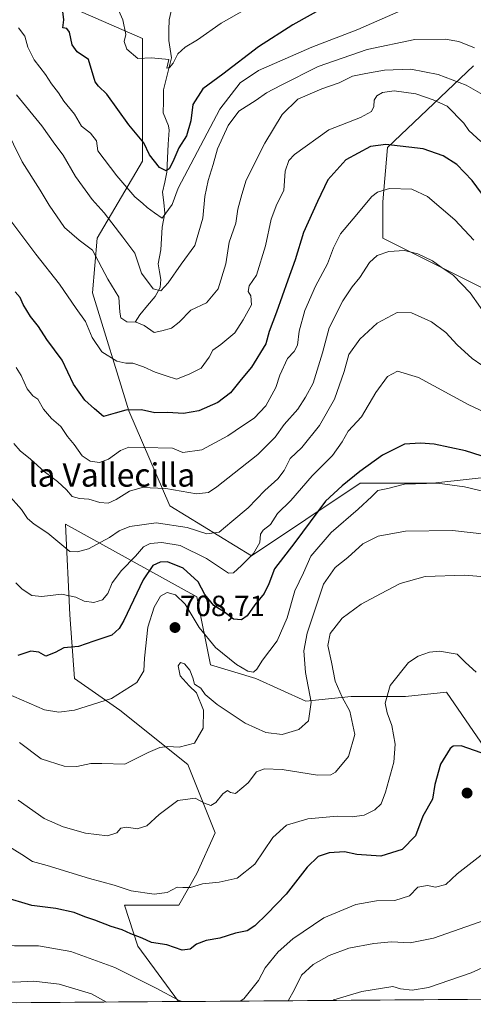
# Model space of a CAD drawing. Units: metres. Extents: x 549542 to 552996, y 4717043 to 4719381.
# Drawn here: x 551648 to 551804, y 4717058 to 4717396 of the extents above; entities that cross this region are included whole.
import ezdxf
from ezdxf.enums import TextEntityAlignment as Align

# ---------------------------------------------------------------- set-up
doc = ezdxf.new("R2010")
doc.units = ezdxf.units.M
doc.header["$MEASUREMENT"] = 0
for name, color, linetype, lineweight in [('Arbolado forestal CxS', 92, 'Continuous', 0), ('Carátula', 7, 'Continuous', 5), ('Corriente natural lineal', 142, 'Continuous', 13), ('Curva de nivel maestra', 36, 'Continuous', 30), ('Curva de nivel normal', 36, 'Continuous', 0), ('Municipio CxS', 142, 'Continuous', 0), ('Pastizal CxS', 92, 'Continuous', 0), ('Punto de cota en terreno', 7, 'Continuous', 0), ('Rótulo de punto de cota en terreno', 19, 'Continuous', 0), ('Texto cartográfico', 19, 'Continuous', 0)]:
    doc.layers.add(name, color=color, linetype=linetype, lineweight=lineweight)
doc.styles.add('Arial', font='txt', dxfattribs={"height": 0.2})

# ---------------------------------------------------------------- blocks, each defined once
blk = doc.blocks.new('*U181')
at = {"layer": 'Municipio CxS', "color": 142, "linetype": 'Continuous', "lineweight": 0}
blk.add_polyline3d([(551807.1139, 4717059.6337, 743.1128), (551802.1168, 4717059.5971, 742.6033), (551797.1197, 4717059.5605, 741.8467), (551792.1226, 4717059.5239, 741.2094), (551787.1255, 4717059.4873, 741.056), (551782.1283, 4717059.4506, 740.9454), (551777.1312, 4717059.414, 740.8454), (551772.1341, 4717059.3774, 740.9583), (551767.137, 4717059.3408, 740.9463), (551762.1399, 4717059.3042, 740.4933), (551757.1427, 4717059.2676, 739.9831), (551752.1456, 4717059.231, 739.2304), (551747.1485, 4717059.1944, 737.8446), (551742.1514, 4717059.1578, 735.7891), (551737.1543, 4717059.1212, 733.0767), (551732.1571, 4717059.0846, 731.1804), (551727.16, 4717059.048, 730.093), (551722.1629, 4717059.0113, 729.551), (551717.1658, 4717058.9747, 729.1854), (551712.1687, 4717058.9381, 729.1322), (551707.1715, 4717058.9015, 729.7695), (551702.1744, 4717058.8649, 729.9092), (551697.1773, 4717058.8283, 730.9396), (551692.1802, 4717058.7917, 731.8039), (551687.1831, 4717058.7551, 732.9351), (551682.186, 4717058.7185, 733.9354), (551677.1888, 4717058.6819, 735.0231), (551672.1917, 4717058.6453, 736.1427), (551667.1946, 4717058.6087, 736.9615), (551662.1975, 4717058.572, 737.4612), (551657.2004, 4717058.5354, 737.8533), (551652.2032, 4717058.4988, 738.0115), (551647.2061, 4717058.4622, 737.6971)], dxfattribs=at)
blk = doc.blocks.new('*U184')
at = {"layer": 'Curva de nivel normal', "color": 36, "linetype": 'Continuous', "lineweight": 0}
blk.add_polyline3d([(551804.3, 4717320.38, 680), (551797.78, 4717327.4, 680), (551788.42, 4717335.38, 680), (551783, 4717337.95, 680), (551775.35, 4717338.16, 680), (551771.2, 4717336.92, 680), (551769.25, 4717335.37, 680), (551762.88, 4717327.74, 680), (551758.55, 4717322.59, 680), (551756.07, 4717317.79, 680), (551754.05, 4717312.25, 680), (551749.95, 4717304.6, 680), (551746.27, 4717296.19, 680), (551744.32, 4717289.12, 680), (551743.74, 4717284.37, 680), (551742.6, 4717282.16, 680), (551740.35, 4717279.7, 680), (551737.7, 4717274, 680), (551736.29, 4717269.82, 680), (551732.86, 4717263.48, 680), (551728.8, 4717259.21, 680), (551724.79, 4717256.66, 680), (551719.79, 4717253.15, 680), (551710.9, 4717248.34, 680), (551704.38, 4717247.45, 680), (551700.79, 4717249.01, 680), (551690.83, 4717249.14, 680), (551685.79, 4717249.31, 680), (551682.92, 4717248.21, 680), (551678.79, 4717245.23, 680), (551675.63, 4717243.98, 680), (551672.53, 4717244.48, 680), (551669.76, 4717246.37, 680), (551666.96, 4717250.22, 680), (551664.74, 4717253.01, 680), (551662.41, 4717256.36, 680), (551659.2, 4717259.14, 680), (551656.46, 4717262.41, 680), (551654.52, 4717265.81, 680), (551652.72, 4717266.98, 680), (551650.84, 4717269.35, 680), (551648.79, 4717273.88, 680), (551647, 4717276.64, 680)], dxfattribs=at)
blk = doc.blocks.new('*U185')
at = {"layer": 'Curva de nivel normal', "color": 36, "linetype": 'Continuous', "lineweight": 0}
blk.add_polyline3d([(551810.34, 4717233.5, 705), (551801.18, 4717235.71, 705), (551791.8, 4717236.94, 705), (551780.52, 4717236.54, 705), (551774.8, 4717235.09, 705), (551771.3, 4717234.41, 705), (551769.29, 4717232.41, 705), (551764.54, 4717227.95, 705), (551755.34, 4717219.99, 705), (551748.34, 4717211.83, 705), (551745.81, 4717206.14, 705), (551742.77, 4717199.9, 705), (551740.17, 4717190.73, 705), (551736.76, 4717182.76, 705), (551731.72, 4717176.14, 705), (551729.77, 4717173.03, 705), (551728.62, 4717172.06, 705), (551726.62, 4717172.37, 705), (551722.79, 4717174.61, 705), (551715.5, 4717180.43, 705), (551709.95, 4717187.35, 705), (551705.12, 4717195.34, 705), (551701.85, 4717198.54, 705), (551698.96, 4717199.34, 705), (551696.68, 4717198.17, 705), (551694.43, 4717194.39, 705), (551692.31, 4717187.42, 705), (551691.14, 4717176.79, 705), (551690.89, 4717172.42, 705), (551688.52, 4717168.41, 705), (551679.83, 4717163, 705), (551667.07, 4717158.99, 705), (551661.68, 4717158.22, 705), (551656.81, 4717159.06, 705), (551643.58, 4717164.76, 705)], dxfattribs=at)
blk = doc.blocks.new('*U187')
at = {"layer": 'Curva de nivel normal', "color": 36, "linetype": 'Continuous', "lineweight": 0}
blk.add_polyline3d([(551804.52, 4717386.52, 660), (551799.18, 4717388.6, 660), (551794.47, 4717389.45, 660), (551784.06, 4717389.34, 660), (551767.71, 4717385.87, 660), (551750.79, 4717380.05, 660), (551738.12, 4717373.7, 660), (551733.05, 4717370.98, 660), (551729.5, 4717368.44, 660), (551723.58, 4717364.74, 660), (551719.86, 4717359.74, 660), (551716.28, 4717351.74, 660), (551714.78, 4717346.41, 660), (551712.99, 4717340.89, 660), (551711.87, 4717335.35, 660), (551711.16, 4717328.02, 660), (551708.42, 4717318.59, 660), (551703.76, 4717312.2, 660), (551699.28, 4717305.74, 660), (551696.78, 4717303.04, 660), (551694.15, 4717303.68, 660), (551690.07, 4717309.06, 660), (551687.84, 4717315.97, 660), (551683.65, 4717321.39, 660), (551677.33, 4717329.84, 660), (551673.17, 4717334.36, 660), (551667.46, 4717342.29, 660), (551663.23, 4717349.62, 660), (551660.38, 4717353.34, 660), (551655.84, 4717359.7, 660), (551647.2, 4717370.37, 660)], dxfattribs=at)
blk = doc.blocks.new('*U189')
at = {"layer": 'Curva de nivel normal', "color": 36, "linetype": 'Continuous', "lineweight": 0}
blk.add_polyline3d([(551813.74, 4717272.94, 690), (551803.77, 4717279.75, 690), (551798.56, 4717284.44, 690), (551794.73, 4717288.68, 690), (551789.73, 4717292.34, 690), (551782.95, 4717295.48, 690), (551778.02, 4717295.55, 690), (551771.12, 4717291.91, 690), (551765.12, 4717286.37, 690), (551761.37, 4717281.1, 690), (551759.78, 4717275.25, 690), (551756.5, 4717265.84, 690), (551751.28, 4717256.75, 690), (551745.25, 4717249.14, 690), (551741.18, 4717245.43, 690), (551739.14, 4717241.28, 690), (551736.95, 4717238.44, 690), (551732.56, 4717234.4, 690), (551726.79, 4717228.41, 690), (551721.12, 4717223.79, 690), (551716.82, 4717220.13, 690), (551712.56, 4717219.5, 690), (551705.82, 4717221.76, 690), (551695.12, 4717223.27, 690), (551686.06, 4717222.1, 690), (551682.46, 4717220.61, 690), (551679.13, 4717218.22, 690), (551671.89, 4717214.35, 690), (551668.16, 4717213.33, 690), (551665.53, 4717213.48, 690), (551657.91, 4717219.77, 690), (551653.22, 4717222.83, 690), (551650.93, 4717224.85, 690), (551648.9, 4717227.85, 690), (551644.18, 4717233.13, 690)], dxfattribs=at)
blk = doc.blocks.new('*U195')
at = {"layer": 'Curva de nivel normal', "color": 36, "linetype": 'Continuous', "lineweight": 0}
blk.add_polyline3d([(551810.22, 4717292.2, 685), (551803.08, 4717302.29, 685), (551797.21, 4717308.36, 685), (551793.14, 4717311.09, 685), (551790.12, 4717313.25, 685), (551785.12, 4717315.68, 685), (551780.46, 4717316.82, 685), (551775.12, 4717316.54, 685), (551771.12, 4717315.19, 685), (551768.46, 4717312.69, 685), (551765.1, 4717307.54, 685), (551762.54, 4717304.41, 685), (551759.36, 4717299.56, 685), (551754.59, 4717290.33, 685), (551752.3, 4717281.68, 685), (551749.07, 4717271.24, 685), (551746.5, 4717266.53, 685), (551743.79, 4717262.41, 685), (551739.11, 4717257.07, 685), (551736.06, 4717252.74, 685), (551730.06, 4717246.8, 685), (551716.02, 4717235.64, 685), (551713.16, 4717233.76, 685), (551709.01, 4717233.3, 685), (551698.44, 4717235.06, 685), (551690.4, 4717235.43, 685), (551685.96, 4717234.22, 685), (551681.38, 4717231.28, 685), (551678.67, 4717230.12, 685), (551675.8, 4717230.3, 685), (551672.02, 4717231.42, 685), (551668.85, 4717231.62, 685), (551666.32, 4717232.39, 685), (551664.36, 4717234.64, 685), (551661.26, 4717237.54, 685), (551656.66, 4717240.94, 685), (551651.92, 4717245.2, 685), (551648.44, 4717248.06, 685), (551646.3, 4717250.58, 685)], dxfattribs=at)
blk = doc.blocks.new('*U196')
at = {"layer": 'Curva de nivel normal', "color": 36, "linetype": 'Continuous', "lineweight": 0}
for points in [[(551889.71, 4717060.24, 735), (551887.85, 4717061.59, 735), (551883.01, 4717066.55, 735), (551878.98, 4717069.74, 735), (551875.31, 4717073, 735), (551871.16, 4717074.63, 735), (551868.1, 4717076, 735), (551862.8, 4717078.09, 735), (551851.16, 4717083.58, 735), (551842.67, 4717086.64, 735), (551836.54, 4717088.04, 735), (551826.2, 4717089.73, 735), (551819.38, 4717089.76, 735), (551808.43, 4717086.89, 735), (551790.46, 4717080.62, 735), (551782.48, 4717079.08, 735), (551776.06, 4717079.38, 735), (551769.93, 4717078.85, 735), (551761.42, 4717077.19, 735), (551754.64, 4717074.65, 735), (551749.08, 4717071.59, 735), (551745.12, 4717067.93, 735), (551742.66, 4717062.99, 735), (551740.51, 4717059.15, 735)], [(551678.11, 4717058.69, 735), (551672.96, 4717061.5, 735), (551661.79, 4717064.85, 735), (551653.12, 4717065.82, 735), (551646.34, 4717065.53, 735), (551638.98, 4717066.06, 735), (551633.35, 4717068.18, 735), (551623.06, 4717073.73, 735), (551613.4, 4717076.12, 735), (551607.86, 4717076.42, 735), (551600.97, 4717073.18, 735), (551597.85, 4717070.4, 735), (551595.96, 4717066.47, 735), (551594, 4717059.73, 735), (551593.31, 4717058.07, 735)]]:
    blk.add_polyline3d(points, dxfattribs=at)
blk = doc.blocks.new('*U198')
at = {"layer": 'Curva de nivel normal', "color": 36, "linetype": 'Continuous', "lineweight": 0}
blk.add_polyline3d([(551805.18, 4717172.04, 720), (551801.44, 4717175.31, 720), (551798.62, 4717178.22, 720), (551792.54, 4717179.2, 720), (551789.11, 4717178.9, 720), (551785.25, 4717177.51, 720), (551781.89, 4717175.35, 720), (551775.58, 4717167.46, 720), (551773.9, 4717161.32, 720), (551774.53, 4717157.99, 720), (551776.16, 4717153.66, 720), (551777.27, 4717147.32, 720), (551776.8, 4717141.07, 720), (551774.01, 4717130.74, 720), (551772.44, 4717126.74, 720), (551770.32, 4717124.72, 720), (551766.68, 4717122.89, 720), (551762.54, 4717122.37, 720), (551757.42, 4717122.5, 720), (551747.26, 4717121.67, 720), (551739.9, 4717119.49, 720), (551735.26, 4717115.19, 720), (551729.02, 4717106.06, 720), (551723.02, 4717101.23, 720), (551716.85, 4717099.86, 720), (551711.12, 4717099.29, 720), (551707, 4717098.04, 720), (551704.28, 4717098.06, 720), (551702.33, 4717098.19, 720), (551698.92, 4717096.32, 720), (551694.46, 4717095.78, 720), (551686.54, 4717096.9, 720), (551680.72, 4717098.84, 720), (551672.26, 4717101.18, 720), (551657.72, 4717105.57, 720), (551652.71, 4717106.96, 720), (551649.01, 4717109.37, 720), (551640.12, 4717114.73, 720)], dxfattribs=at)
blk = doc.blocks.new('*U202')
at = {"layer": 'Curva de nivel normal', "color": 36, "linetype": 'Continuous', "lineweight": 0}
for points in [[(551807.89, 4717109.99, 730), (551798.58, 4717102.68, 730), (551794.68, 4717099.06, 730), (551791.12, 4717098.13, 730), (551788.46, 4717098.68, 730), (551785.12, 4717098.14, 730), (551782.19, 4717095.14, 730), (551777.18, 4717093.6, 730), (551770.89, 4717093.46, 730), (551763.79, 4717092.19, 730), (551752.79, 4717087.65, 730), (551742.12, 4717080.38, 730), (551737.12, 4717075.92, 730), (551732.66, 4717070.4, 730), (551730.3, 4717066.06, 730), (551725.32, 4717059.77, 730), (551724.08, 4717059.03, 730)], [(551704.13, 4717058.88, 730), (551702.78, 4717059.33, 730), (551695.14, 4717063.44, 730), (551680.93, 4717070.54, 730), (551665.79, 4717076.06, 730), (551654.7, 4717077.97, 730), (551646.44, 4717078.05, 730), (551641.3, 4717078.94, 730), (551638.12, 4717081.08, 730), (551632.72, 4717084.31, 730), (551627.19, 4717088.28, 730), (551624.28, 4717090.7, 730), (551619.12, 4717093.8, 730), (551610.04, 4717099.86, 730), (551604.58, 4717101.86, 730), (551599.29, 4717102.98, 730), (551592.91, 4717101.91, 730), (551586.85, 4717097.66, 730), (551581.7, 4717088.06, 730), (551575.9, 4717067.73, 730), (551574.7, 4717062.73, 730), (551572.82, 4717057.92, 730)]]:
    blk.add_polyline3d(points, dxfattribs=at)
blk = doc.blocks.new('*U207')
at = {"layer": 'Curva de nivel normal', "color": 36, "linetype": 'Continuous', "lineweight": 0}
blk.add_polyline3d([(551646.99, 4717202.7, 695), (551649.12, 4717200.53, 695), (551652.46, 4717198.38, 695), (551655.89, 4717197.97, 695), (551662.68, 4717198.78, 695), (551667.5, 4717197.78, 695), (551670.44, 4717196.4, 695), (551673.69, 4717195.94, 695), (551676.71, 4717196.9, 695), (551678.52, 4717199.07, 695), (551680.05, 4717202.74, 695), (551683.19, 4717206.99, 695), (551688.1, 4717211.88, 695), (551690.79, 4717215.1, 695), (551693.12, 4717216.21, 695), (551697.12, 4717216.54, 695), (551703.46, 4717215.57, 695), (551712.46, 4717211.09, 695), (551720.05, 4717205.98, 695), (551721.76, 4717206.12, 695), (551724.54, 4717208.6, 695), (551728.63, 4717212.74, 695), (551730.76, 4717216.57, 695), (551730.96, 4717219.41, 695), (551731.88, 4717220.81, 695), (551734.5, 4717222.69, 695), (551736.88, 4717226.49, 695), (551741.4, 4717231, 695), (551748.77, 4717239.48, 695), (551755.81, 4717246.4, 695), (551759.1, 4717251.13, 695), (551761.14, 4717254.84, 695), (551765.68, 4717259.76, 695), (551770.67, 4717268.06, 695), (551774.64, 4717273.59, 695), (551778.13, 4717275.38, 695), (551785.34, 4717273.18, 695), (551802.34, 4717263.96, 695), (551822.74, 4717254.3, 695)], dxfattribs=at)
blk = doc.blocks.new('*U208')
at = {"layer": 'Curva de nivel normal', "color": 36, "linetype": 'Continuous', "lineweight": 0}
blk.add_polyline3d([(551808.16, 4717219.46, 710), (551796.95, 4717220.65, 710), (551780.81, 4717220.48, 710), (551771.46, 4717218.76, 710), (551766.2, 4717216.07, 710), (551761.06, 4717211.37, 710), (551756.72, 4717207.91, 710), (551752.72, 4717202.24, 710), (551747.05, 4717185.43, 710), (551745.9, 4717179.33, 710), (551746.53, 4717171.89, 710), (551748.48, 4717161.74, 710), (551747.46, 4717155.31, 710), (551744.16, 4717152.26, 710), (551738.42, 4717150.61, 710), (551732.87, 4717151.28, 710), (551725.73, 4717154.51, 710), (551716.13, 4717160.87, 710), (551712.03, 4717164.34, 710), (551710.48, 4717166.52, 710), (551708.28, 4717167.92, 710), (551707.77, 4717170.05, 710), (551706.68, 4717172.69, 710), (551704.92, 4717174.85, 710), (551703.58, 4717175.31, 710), (551702.76, 4717174.19, 710), (551703.4, 4717170.72, 710), (551706.45, 4717167.29, 710), (551709, 4717164.95, 710), (551711.47, 4717158.96, 710), (551711.35, 4717152.74, 710), (551708.29, 4717147.62, 710), (551703.12, 4717146.24, 710), (551699.12, 4717146.47, 710), (551696.46, 4717146.09, 710), (551692.46, 4717144.43, 710), (551684.43, 4717140.38, 710), (551676.52, 4717140.64, 710), (551672.67, 4717140.62, 710), (551667.86, 4717139.56, 710), (551663.54, 4717139.7, 710), (551655.65, 4717142.23, 710), (551648.24, 4717147.86, 710)], dxfattribs=at)
blk = doc.blocks.new('*U210')
at = {"layer": 'Curva de nivel normal', "color": 36, "linetype": 'Continuous', "lineweight": 0}
blk.add_polyline3d([(551865.66, 4717060.06, 740), (551857.07, 4717064.89, 740), (551845.53, 4717069.39, 740), (551837.19, 4717071.14, 740), (551831.49, 4717072.79, 740), (551827.51, 4717073.45, 740), (551824.16, 4717074.1, 740), (551819.08, 4717073.86, 740), (551809.96, 4717071.68, 740), (551803.43, 4717068.77, 740), (551788.79, 4717063.65, 740), (551783.12, 4717062.8, 740), (551779.12, 4717063.28, 740), (551776.55, 4717064.09, 740), (551765.88, 4717062.31, 740), (551756.2, 4717059.4, 740), (551755.96, 4717059.26, 740)], dxfattribs=at)
blk = doc.blocks.new('*U213')
at = {"layer": 'Curva de nivel normal', "color": 36, "linetype": 'Continuous', "lineweight": 0}
blk.add_polyline3d([(551808.13, 4717369.93, 665), (551801.68, 4717373.69, 665), (551792.06, 4717377.27, 665), (551782.65, 4717379.16, 665), (551773.63, 4717378.82, 665), (551767.17, 4717377.62, 665), (551762.69, 4717376.73, 665), (551758.08, 4717374.45, 665), (551752.14, 4717372.44, 665), (551743.82, 4717368.82, 665), (551738.47, 4717363.58, 665), (551732.49, 4717353.7, 665), (551726.08, 4717341.07, 665), (551724.57, 4717336.07, 665), (551723.17, 4717331.07, 665), (551722.5, 4717326.23, 665), (551720.26, 4717319.69, 665), (551719.11, 4717312.23, 665), (551716.52, 4717303.69, 665), (551712.44, 4717298.93, 665), (551707.12, 4717296.37, 665), (551703.12, 4717292.21, 665), (551700.46, 4717290.16, 665), (551697.12, 4717289.23, 665), (551694.46, 4717288.74, 665), (551691.08, 4717291.15, 665), (551688.27, 4717292.23, 665), (551685.08, 4717292.34, 665), (551683.06, 4717293.72, 665), (551682.62, 4717295.67, 665), (551682.32, 4717300.8, 665), (551678.57, 4717307.06, 665), (551673.33, 4717316.93, 665), (551668.68, 4717320.36, 665), (551663.61, 4717324.74, 665), (551658.43, 4717332.38, 665), (551655.34, 4717337.62, 665), (551649.08, 4717347.36, 665), (551643.19, 4717359.48, 665)], dxfattribs=at)
blk = doc.blocks.new('*U221')
at = {"layer": 'Curva de nivel normal', "color": 36, "linetype": 'Continuous', "lineweight": 0}
blk.add_polyline3d([(551806.79, 4717354.29, 670), (551802.65, 4717358.07, 670), (551800.92, 4717360.54, 670), (551795.19, 4717366.47, 670), (551790.38, 4717368.66, 670), (551784.41, 4717370.69, 670), (551777.01, 4717371.7, 670), (551773, 4717371.13, 670), (551770.98, 4717369.98, 670), (551770.11, 4717368.5, 670), (551769.97, 4717366.27, 670), (551769.2, 4717364.62, 670), (551765.39, 4717362.54, 670), (551754.45, 4717358.27, 670), (551742.7, 4717349.87, 670), (551740.73, 4717347.72, 670), (551739.48, 4717344.07, 670), (551739.07, 4717337.41, 670), (551736.6, 4717332.72, 670), (551734.64, 4717327.67, 670), (551732.7, 4717318.51, 670), (551729.68, 4717308.44, 670), (551727.12, 4717304.7, 670), (551726.76, 4717302.74, 670), (551727.67, 4717301.28, 670), (551727.93, 4717298.22, 670), (551725.05, 4717293.07, 670), (551722.22, 4717288.6, 670), (551717.4, 4717284.53, 670), (551714.6, 4717282.6, 670), (551713.37, 4717280.26, 670), (551710.6, 4717276.49, 670), (551706.52, 4717274.43, 670), (551702.12, 4717272.67, 670), (551698.63, 4717273.86, 670), (551694.79, 4717275.02, 670), (551690.79, 4717276.93, 670), (551687.12, 4717278.2, 670), (551684.7, 4717278.12, 670), (551681.64, 4717278.8, 670), (551676.49, 4717282.08, 670), (551673.16, 4717286.99, 670), (551670.92, 4717292.51, 670), (551667.62, 4717296.9, 670), (551661.96, 4717305.26, 670), (551653.81, 4717315.54, 670), (551643.2, 4717329.82, 670)], dxfattribs=at)
blk = doc.blocks.new('*U231')
at = {"layer": 'Curva de nivel normal', "color": 36, "linetype": 'Continuous', "lineweight": 0}
blk.add_polyline3d([(551817.67, 4717203.98, 715), (551801.19, 4717205.38, 715), (551787.64, 4717204.88, 715), (551779.03, 4717202.5, 715), (551772.26, 4717198.91, 715), (551765.65, 4717195.4, 715), (551759.03, 4717190.57, 715), (551754.98, 4717185.25, 715), (551754.2, 4717181.22, 715), (551755.4, 4717175.41, 715), (551756.73, 4717168.92, 715), (551759.09, 4717163.44, 715), (551761.67, 4717158.62, 715), (551763.45, 4717150.59, 715), (551761.3, 4717143, 715), (551756.82, 4717137.62, 715), (551755.18, 4717136.79, 715), (551750.66, 4717136.63, 715), (551738.51, 4717138.6, 715), (551732.34, 4717138.8, 715), (551729.67, 4717137.83, 715), (551726.79, 4717133.97, 715), (551722.47, 4717130.38, 715), (551720.73, 4717130.68, 715), (551719.63, 4717131.34, 715), (551718.02, 4717130.23, 715), (551715.71, 4717127.29, 715), (551713.93, 4717126.26, 715), (551711.75, 4717127.02, 715), (551708.54, 4717128.68, 715), (551702.65, 4717127.9, 715), (551696.15, 4717123.1, 715), (551691.96, 4717119.26, 715), (551688.63, 4717118.17, 715), (551685.13, 4717118.74, 715), (551683.02, 4717118.48, 715), (551681.66, 4717116.86, 715), (551678.45, 4717115.82, 715), (551670.91, 4717116.71, 715), (551663.19, 4717118.9, 715), (551656.63, 4717121.7, 715), (551647.75, 4717128.03, 715)], dxfattribs=at)
blk = doc.blocks.new('*U232')
at = {"layer": 'Curva de nivel maestra', "color": 36, "linetype": 'Continuous', "lineweight": 30}
blk.add_polyline3d([(551809.74, 4717245.36, 700), (551801.42, 4717248.04, 700), (551790.75, 4717250.37, 700), (551786.01, 4717250.7, 700), (551780.47, 4717250.35, 700), (551772.98, 4717246.5, 700), (551765.17, 4717240.92, 700), (551759.12, 4717236.01, 700), (551753.3, 4717230.7, 700), (551742.82, 4717216.6, 700), (551735.82, 4717207.51, 700), (551733.87, 4717202.32, 700), (551732.31, 4717199.08, 700), (551729.02, 4717195.17, 700), (551726.4, 4717191.34, 700), (551724.52, 4717189.96, 700), (551721.78, 4717190.25, 700), (551718.69, 4717192.6, 700), (551714.94, 4717194.93, 700), (551711.93, 4717198.7, 700), (551709.59, 4717203.01, 700), (551704.39, 4717207.74, 700), (551699.04, 4717209.88, 700), (551696.54, 4717209.85, 700), (551693.96, 4717208.62, 700), (551690.67, 4717203.74, 700), (551684.04, 4717189.74, 700), (551682.5, 4717186.96, 700), (551679.87, 4717184.74, 700), (551673.7, 4717182.68, 700), (551668.52, 4717180.86, 700), (551663.46, 4717180.36, 700), (551660.47, 4717178.76, 700), (551657.19, 4717177.56, 700), (551654.81, 4717178.92, 700), (551652.12, 4717179.17, 700), (551647.63, 4717177.75, 700)], dxfattribs=at)
blk = doc.blocks.new('*U237')
at = {"layer": 'Curva de nivel maestra', "color": 36, "linetype": 'Continuous', "lineweight": 30}
blk.add_polyline3d([(551806.86, 4717144.28, 725), (551799.98, 4717146.69, 725), (551797.25, 4717146.58, 725), (551796.16, 4717145.81, 725), (551792.89, 4717140.41, 725), (551790.9, 4717133.41, 725), (551790.08, 4717128.41, 725), (551786.86, 4717122.5, 725), (551784.29, 4717115.79, 725), (551779.76, 4717111.06, 725), (551772.36, 4717108.77, 725), (551764.09, 4717109.43, 725), (551759.86, 4717110.26, 725), (551754.63, 4717109.92, 725), (551750.88, 4717108.7, 725), (551747.06, 4717105.08, 725), (551739.86, 4717095.74, 725), (551733.26, 4717089.01, 725), (551729.12, 4717084.82, 725), (551726.46, 4717083.2, 725), (551722.46, 4717082.38, 725), (551717.01, 4717080.69, 725), (551712.33, 4717079.87, 725), (551709.01, 4717078.6, 725), (551706.79, 4717076.86, 725), (551704.12, 4717076.51, 725), (551698.82, 4717078.31, 725), (551693.58, 4717079.2, 725), (551690.37, 4717080.67, 725), (551686.47, 4717082.08, 725), (551683.51, 4717083.45, 725), (551679.73, 4717084.67, 725), (551674.08, 4717086.84, 725), (551670.68, 4717087.93, 725), (551667.02, 4717089.46, 725), (551660.72, 4717090.78, 725), (551652.4, 4717091.82, 725), (551642.41, 4717094.8, 725)], dxfattribs=at)
blk = doc.blocks.new('*U239')
at = {"layer": 'Curva de nivel maestra', "color": 36, "linetype": 'Continuous', "lineweight": 30}
blk.add_polyline3d([(551810.12, 4717332.19, 675), (551803.77, 4717340.85, 675), (551798.44, 4717346.39, 675), (551793.8, 4717349.4, 675), (551786.95, 4717351.78, 675), (551774.1, 4717353.23, 675), (551768.81, 4717352.57, 675), (551760.36, 4717347.99, 675), (551754.14, 4717341.14, 675), (551750.64, 4717333.74, 675), (551745.75, 4717323.07, 675), (551742.96, 4717313.67, 675), (551740.4, 4717306.69, 675), (551736.56, 4717295.63, 675), (551734.02, 4717288.98, 675), (551732.9, 4717284.74, 675), (551727.92, 4717276.74, 675), (551724.39, 4717272.54, 675), (551720.76, 4717267.93, 675), (551716.38, 4717264.62, 675), (551709.84, 4717261.75, 675), (551704.5, 4717260.91, 675), (551699.11, 4717261.22, 675), (551694.74, 4717261.13, 675), (551690.17, 4717262.11, 675), (551684.74, 4717262.02, 675), (551681.07, 4717261.02, 675), (551677.08, 4717259.81, 675), (551674, 4717262.42, 675), (551670.68, 4717265.41, 675), (551666.7, 4717270.98, 675), (551662.87, 4717279.17, 675), (551657.59, 4717286.28, 675), (551654.74, 4717290.7, 675), (551651.98, 4717294.23, 675), (551649.44, 4717298.27, 675), (551648.38, 4717300.69, 675), (551646.66, 4717302.63, 675)], dxfattribs=at)
blk = doc.blocks.new('5PATER')
at = {"layer": 'Carátula', "linetype": 'Continuous', "lineweight": 5}
h = blk.add_hatch(color=250, dxfattribs=at)
edge = h.paths.add_edge_path()
edge.add_ellipse((0, 0.01), major_axis=(-1.33, -1.34), ratio=0.999422, start_angle=0, end_angle=360)

msp = doc.modelspace()

# ---------------------------------------------------------------- linework, layer by layer
at = {"layer": 'Arbolado forestal CxS', "color": 92, "linetype": 'Continuous', "lineweight": 0}
for points in [[(551818.28, 4717240.01, 701.64), (551790.23, 4717236.89, 705.74), (551765.29, 4717236.89, 703.82), (551727.88, 4717211.95, 696.8), (551699.82, 4717229.1, 688.27), (551685.79, 4717261.83, 676.01), (551673.32, 4717302.36, 667.28), (551674.88, 4717321.06, 662.93), (551690.47, 4717347.56, 650.93), (551690.47, 4717367.83, 647.15), (551690.47, 4717389.65, 643.67), (551665.53, 4717400.56, 648.26)], [(551818.28, 4717240.01, 701.64), (551790.23, 4717236.89, 705.74), (551765.29, 4717236.89, 703.82), (551727.88, 4717211.95, 696.8), (551699.82, 4717229.1, 688.27), (551685.79, 4717261.83, 676.01), (551673.32, 4717302.36, 667.28), (551674.88, 4717321.06, 662.93), (551690.47, 4717347.56, 650.93), (551690.47, 4717367.83, 647.15), (551690.47, 4717389.65, 643.67), (551665.53, 4717400.56, 648.26)], [(551804.26, 4717380.29, 662.64), (551774.64, 4717352.24, 676.43), (551773.08, 4717333.53, 681.86), (551773.08, 4717321.06, 684.42), (551819.84, 4717297.68, 681.03)], [(551804.26, 4717380.29, 662.64), (551774.64, 4717352.24, 676.43), (551773.08, 4717333.53, 681.86), (551773.08, 4717321.06, 684.42), (551819.84, 4717297.68, 681.03)], [(551897.34, 4717060.29, 732.62), (551702.86, 4717058.87, 730.36), (551702.86, 4717058.87, 730.36), (551688.91, 4717077.9, 726.46), (551684.23, 4717091.93, 722.32), (551702.94, 4717091.93, 721.77), (551709.17, 4717102.84, 719.85), (551715.41, 4717116.87, 716.78), (551706.05, 4717140.25, 712.81), (551682.67, 4717158.95, 706.83), (551667.08, 4717169.87, 703.19), (551665.53, 4717191.69, 697.36), (551663.97, 4717222.86, 688.07), (551709.17, 4717197.92, 701.27), (551713.85, 4717174.54, 706.58), (551729.43, 4717169.86, 706.56), (551746.58, 4717162.07, 710.01), (551762.17, 4717163.63, 716.92), (551780.87, 4717163.63, 721.94), (551794.9, 4717165.19, 722.34), (551812.05, 4717140.25, 725.68)], [(551897.34, 4717060.29, 732.62), (551894.66, 4717070.1, 730.89), (551851.02, 4717096.6, 731.4), (551832.31, 4717109.07, 730.63), (551822.96, 4717118.42, 729.49), (551812.05, 4717140.25, 725.68), (551794.9, 4717165.19, 722.34), (551780.87, 4717163.63, 721.94), (551762.17, 4717163.63, 716.92), (551746.58, 4717162.07, 710.01), (551729.43, 4717169.86, 706.56), (551713.85, 4717174.54, 706.58), (551709.17, 4717197.92, 701.27), (551663.97, 4717222.86, 688.07), (551665.53, 4717191.69, 697.36), (551667.08, 4717169.87, 703.19), (551682.67, 4717158.95, 706.83), (551706.05, 4717140.25, 712.81), (551715.41, 4717116.87, 716.78), (551709.17, 4717102.84, 719.85), (551702.94, 4717091.93, 721.77), (551684.23, 4717091.93, 722.32), (551688.91, 4717077.9, 726.46), (551702.86, 4717058.87, 730.36)], [(551897.34, 4717060.29, 732.62), (551702.86, 4717058.87, 730.36)]]:
    msp.add_polyline3d(points, dxfattribs=at)
at = {"layer": 'Corriente natural lineal', "color": 142, "linetype": 'Continuous', "lineweight": 13}
msp.add_polyline3d([(551687.99, 4717292.24, 664.9), (551689.5, 4717294.8, 663.93), (551692.18, 4717297.94, 662.21), (551694.86, 4717301.08, 661.05), (551696.49, 4717304.18, 659.58), (551696.72, 4717306.9, 658.74), (551696.3, 4717309.58, 658.11), (551695.89, 4717312.26, 657.98), (551696.76, 4717317.11, 657.13), (551697.01, 4717321, 656.43), (551697.27, 4717324.88, 655.77), (551698.16, 4717329.72, 654.87), (551697.77, 4717333.32, 653.3), (551697.38, 4717336.92, 652.2), (551698.09, 4717340.33, 651.53), (551698.8, 4717343.75, 650.46), (551699.07, 4717348.57, 649.59), (551699.34, 4717353.4, 648.33), (551699.61, 4717358.22, 647.25), (551699.43, 4717359.67, 647.18), (551697.62, 4717364.15, 646.8), (551697.65, 4717368.09, 646.39), (551697.68, 4717372.03, 645.88), (551698.61, 4717375.69, 645.82), (551699.54, 4717379.35, 645.61), (551700.47, 4717383, 645.24), (551699.97, 4717385.99, 644.2), (551699.47, 4717388.98, 643.11), (551699.57, 4717392.51, 642.38), (551699.66, 4717396.05, 641.59), (551700.55, 4717400.09, 640.56)], dxfattribs=at)
at = {"layer": 'Curva de nivel maestra', "color": 36, "linetype": 'Continuous', "lineweight": 30}
msp.add_polyline3d([(551753.04, 4717400.39, 650), (551742.12, 4717394.41, 650), (551730.37, 4717386.78, 650), (551718.12, 4717377.48, 650), (551711.17, 4717372.39, 650), (551707.76, 4717367.06, 650), (551707.13, 4717361.41, 650), (551705.64, 4717356.23, 650), (551702.98, 4717352.1, 650), (551700.92, 4717347.28, 650), (551699.64, 4717344.93, 650), (551698.58, 4717344.22, 650), (551696.36, 4717345.35, 650), (551692.86, 4717349.77, 650), (551690.87, 4717353.82, 650), (551685.74, 4717360.03, 650), (551678.23, 4717370.52, 650), (551675.38, 4717373.33, 650), (551674.18, 4717374.81, 650), (551671.86, 4717382.5, 650), (551668.03, 4717385.06, 650), (551666.34, 4717387.48, 650), (551665.39, 4717391.82, 650), (551664.49, 4717393.07, 650), (551663.08, 4717393.32, 650), (551663.48, 4717396.05, 650), (551662.85, 4717400.75, 650)], dxfattribs=at)
at = {"layer": 'Curva de nivel normal', "color": 36, "linetype": 'Continuous', "lineweight": 0}
for points in [[(551734.87, 4717404.95, 645), (551717.53, 4717394.98, 645), (551709.42, 4717389.22, 645), (551705.13, 4717386.67, 645), (551702.56, 4717384.39, 645), (551701.01, 4717381.21, 645), (551699.7, 4717379.71, 645), (551698.83, 4717379.52, 645), (551699.48, 4717382.43, 645), (551693.55, 4717383.02, 645), (551688.81, 4717382.83, 645), (551685.08, 4717386.02, 645), (551684.22, 4717388.68, 645), (551684.76, 4717391.08, 645), (551683.76, 4717396.09, 645), (551679.38, 4717405.92, 645)], [(551779.36, 4717399.33, 655), (551764.46, 4717392.73, 655), (551748.66, 4717386.7, 655), (551730.38, 4717378.74, 655), (551724.07, 4717374.41, 655), (551717.01, 4717365.41, 655), (551702.77, 4717338.22, 655), (551700.68, 4717332.62, 655), (551697.19, 4717328.02, 655), (551694.61, 4717329.74, 655), (551692.07, 4717331.65, 655), (551690.61, 4717333.02, 655), (551687.83, 4717335.3, 655), (551681.63, 4717342.5, 655), (551675.08, 4717351.04, 655), (551674.62, 4717354.49, 655), (551672.55, 4717357.2, 655), (551669.47, 4717359.52, 655), (551667.1, 4717363.72, 655), (551663.38, 4717368.14, 655), (551661.55, 4717370.98, 655), (551659.16, 4717374.11, 655), (551657.16, 4717377.33, 655), (551653.28, 4717382.39, 655), (551651.06, 4717386.74, 655), (551650, 4717390.49, 655), (551647.88, 4717393.39, 655)]]:
    msp.add_polyline3d(points, dxfattribs=at)
at = {"layer": 'Pastizal CxS', "color": 92, "linetype": 'Continuous', "lineweight": 0}
for points in [[(551665.53, 4717400.56, 648.26), (551690.47, 4717389.65, 643.67), (551690.47, 4717367.83, 647.15), (551690.47, 4717347.56, 650.93), (551674.88, 4717321.06, 662.93), (551673.32, 4717302.36, 667.28), (551685.79, 4717261.83, 676.01), (551699.82, 4717229.1, 688.27), (551727.88, 4717211.95, 696.8), (551765.29, 4717236.89, 703.82), (551790.23, 4717236.89, 705.74), (551818.28, 4717240.01, 701.64)], [(551818.28, 4717240.01, 701.64), (551790.23, 4717236.89, 705.74), (551765.29, 4717236.89, 703.82), (551727.88, 4717211.95, 696.8), (551699.82, 4717229.1, 688.27), (551685.79, 4717261.83, 676.01), (551673.32, 4717302.36, 667.28), (551674.88, 4717321.06, 662.93), (551690.47, 4717347.56, 650.93), (551690.47, 4717367.83, 647.15), (551690.47, 4717389.65, 643.67), (551665.53, 4717400.56, 648.26)], [(551819.84, 4717297.68, 681.03), (551773.08, 4717321.06, 684.42), (551773.08, 4717333.53, 681.86), (551774.64, 4717352.24, 676.43), (551804.26, 4717380.29, 662.64)], [(551804.26, 4717380.29, 662.64), (551774.64, 4717352.24, 676.43), (551773.08, 4717333.53, 681.86), (551773.08, 4717321.06, 684.42), (551819.84, 4717297.68, 681.03)], [(551812.05, 4717140.25, 725.68), (551794.9, 4717165.19, 722.34), (551780.87, 4717163.63, 721.94), (551762.17, 4717163.63, 716.92), (551746.58, 4717162.07, 710.01), (551729.43, 4717169.86, 706.56), (551713.85, 4717174.54, 706.58), (551709.17, 4717197.92, 701.27), (551663.97, 4717222.86, 688.07), (551665.53, 4717191.69, 697.36), (551667.08, 4717169.87, 703.19), (551682.67, 4717158.95, 706.83), (551706.05, 4717140.25, 712.81), (551715.41, 4717116.87, 716.78), (551709.17, 4717102.84, 719.85), (551702.94, 4717091.93, 721.77), (551684.23, 4717091.93, 722.32), (551688.91, 4717077.9, 726.46), (551702.86, 4717058.87, 730.36), (551592.17, 4717058.06, 735.57)], [(551897.34, 4717060.29, 732.62), (551894.66, 4717070.1, 730.89), (551851.02, 4717096.6, 731.4), (551832.31, 4717109.07, 730.63), (551822.96, 4717118.42, 729.49), (551812.05, 4717140.25, 725.68), (551794.9, 4717165.19, 722.34), (551780.87, 4717163.63, 721.94), (551762.17, 4717163.63, 716.92), (551746.58, 4717162.07, 710.01), (551729.43, 4717169.86, 706.56), (551713.85, 4717174.54, 706.58), (551709.17, 4717197.92, 701.27), (551663.97, 4717222.86, 688.07), (551665.53, 4717191.69, 697.36), (551667.08, 4717169.87, 703.19), (551682.67, 4717158.95, 706.83), (551706.05, 4717140.25, 712.81), (551715.41, 4717116.87, 716.78), (551709.17, 4717102.84, 719.85), (551702.94, 4717091.93, 721.77), (551684.23, 4717091.93, 722.32), (551688.91, 4717077.9, 726.46), (551702.86, 4717058.87, 730.36)], [(551702.86, 4717058.87, 730.36), (551592.17, 4717058.06, 735.57)]]:
    msp.add_polyline3d(points, dxfattribs=at)

# ---------------------------------------------------------------- block references
at = {"layer": 'Curva de nivel maestra', "color": 36, "linetype": 'Continuous', "lineweight": 30}
for name in ['*U232', '*U239', '*U237']:
    msp.add_blockref(name, (0, 0), dxfattribs=at)
at = {"layer": 'Curva de nivel normal', "color": 36, "linetype": 'Continuous', "lineweight": 0}
for name in ['*U210', '*U231', '*U185', '*U207', '*U189', '*U195', '*U184', '*U221', '*U213', '*U187', '*U208', '*U198', '*U202', '*U196']:
    msp.add_blockref(name, (0, 0), dxfattribs=at)
at = {"layer": 'Municipio CxS', "color": 142, "linetype": 'Continuous', "lineweight": 0}
msp.add_blockref('*U181', (0, 0), dxfattribs=at)
at = {"layer": 'Punto de cota en terreno', "linetype": 'Continuous', "lineweight": 0}
for p in [(551701.63, 4717187.33, 708.71), (551802, 4717130.48, 727.5)]:
    msp.add_blockref('5PATER', p, dxfattribs=at)

# ---------------------------------------------------------------- texts
at = {"layer": 'Rótulo de punto de cota en terreno', "color": 19, "linetype": 'Continuous', "lineweight": 0, "style": 'Arial'}
msp.add_text('708,71', height=7, dxfattribs=at).set_placement((551703.39, 4717189.09), align=Align.BOTTOM_LEFT)
at = {"layer": 'Texto cartográfico', "color": 19, "linetype": 'Continuous', "lineweight": 0, "style": 'Arial'}
msp.add_text('la Vallecilla', height=8, dxfattribs=at).set_placement((551679.94, 4717239.74), align=Align.MIDDLE_CENTER)

doc.saveas('drawing.dxf')
